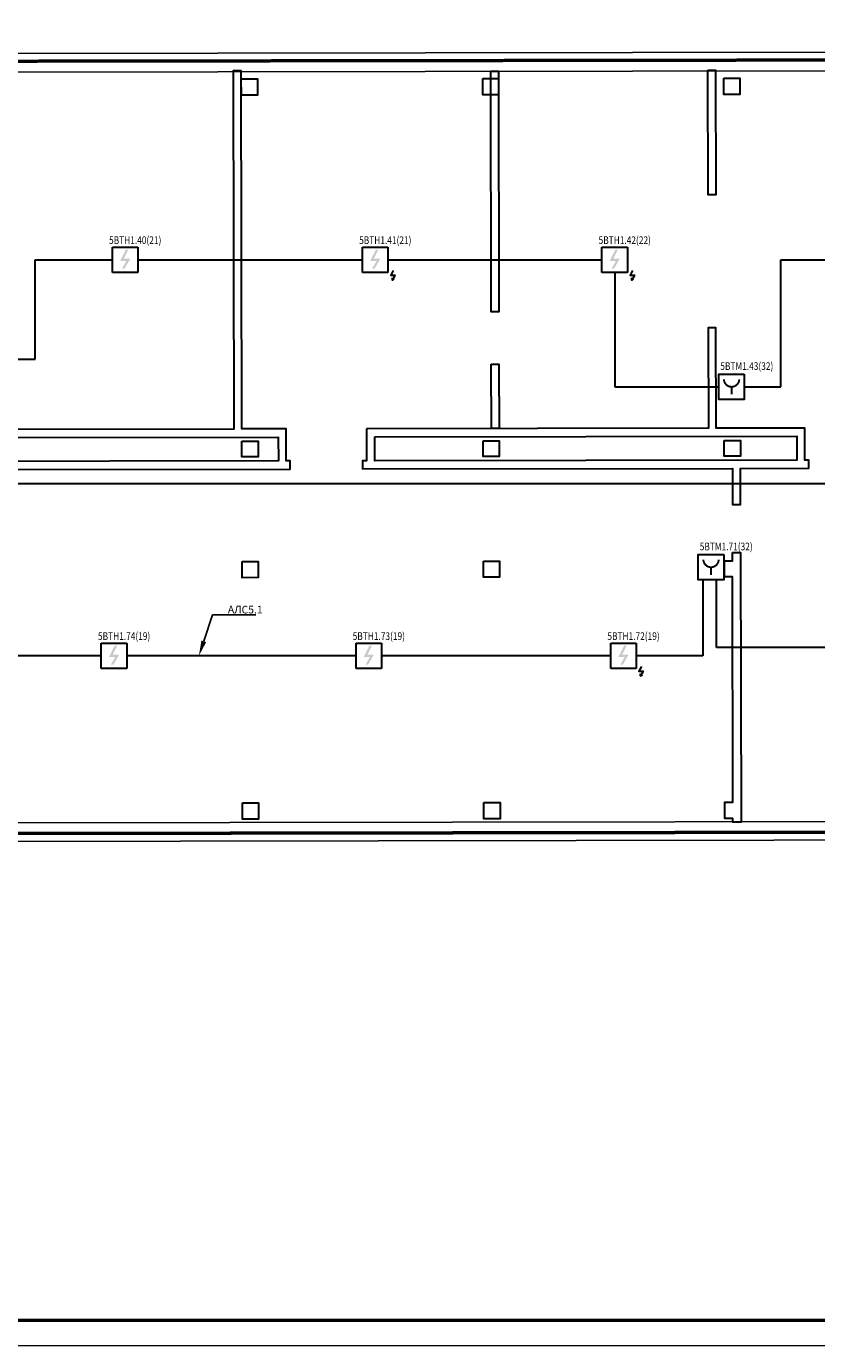
# Model space of a CAD drawing. Units: millimetres. Extents: x -510167743 to -508108125, y -74745518 to -74047540.
# Drawn here: x -509916037 to -509900524, y -74481747 to -74455858 of the extents above; entities that cross this region are included whole.
import ezdxf
from ezdxf import colors
from ezdxf.entities.mleader import LeaderData, LeaderLine
from ezdxf.enums import TextEntityAlignment as Align
from ezdxf.math import Vec2, Vec3

# ---------------------------------------------------------------- set-up
doc = ezdxf.new("R2010")
doc.units = ezdxf.units.MM
for name, color, linetype, lineweight in [('RC-Выноски', 7, 'Continuous', 0), ('RC-Извещатели_пожарные', 1, 'Continuous', 30), ('RC-Линии_связи-Адресные', 1, 'Continuous', 30), ('RC-Линии_связи-Питание_12-24В', 104, 'Continuous', 30), ('Стены', 8, 'Continuous', 30)]:
    doc.layers.add(name, color=color, linetype=linetype, lineweight=lineweight)
doc.layers.add('RC-Позиционные_обозначения', color=7, linetype='Continuous')
doc.layers.add('Рамки', color=7, linetype='Continuous')
doc.styles.add('RubezhCAD', font='GOST Common_0.ttf', dxfattribs={"width": 0.8})
doc.styles.get("Standard").update_dxf_attribs({"font": 'arial.ttf'})

# ---------------------------------------------------------------- blocks, each defined once
blk = doc.blocks.new('09541600820')
at = {"layer": 'Рамки', "lineweight": 20}
blk.add_lwpolyline([(0, 0), (59400, 0), (59400, 42000), (0, 42000), (0, 0)], dxfattribs=at)
at = {"layer": 'Рамки', "lineweight": 50}
blk.add_lwpolyline([(2000, 500), (58900, 500), (58900, 41500), (2000, 41500), (2000, 500)], dxfattribs=at)
blk = doc.blocks.new('RC-UGO-IRA-01')
blk.add_wipeout([(2.5, 2.5), (2.5, -2.5), (-2.5, -2.5), (-2.5, 2.5)]).dxf.layer = 'RC-Извещатели_пожарные'
blk.add_wipeout([(-2.5, -2.5), (-2.5, 2.5), (2.5, 2.5), (2.5, -2.5)]).dxf.layer = 'RC-Извещатели_пожарные'
at = {"layer": 'RC-Извещатели_пожарные', "ltscale": 30}
blk.add_lwpolyline([(2.5, 2.5), (2.5, -2.5), (-2.5, -2.5), (-2.5, 2.5)], close=True, dxfattribs=at)
at = {"layer": 'RC-Извещатели_пожарные', "ltscale": 30, "const_width": 0.375}
blk.add_lwpolyline([(-1.5, 1.5, 1), (1.5, 1.5, 1)], format="xyb", dxfattribs=at)
blk.add_lwpolyline([(0, 0), (0, -1.5)], dxfattribs=at)
at = {"layer": 'RC-Извещатели_пожарные'}
blk.add_attdef('PSTN', text='', height=1.5, dxfattribs=at).set_placement((2.5, 2.5), align=Align.BOTTOM_CENTER)
blk = doc.blocks.new('*U77')
blk.add_wipeout([(2.5, 2.5), (2.5, -2.5), (-2.5, -2.5), (-2.5, 2.5)])
blk.add_wipeout([(-2.5, -2.5), (-2.5, 2.5), (2.5, 2.5), (2.5, -2.5)])
blk.add_hatch(color=256).paths.add_polyline_path([(1.02, 0.25), (-0.13, -1.75), (-0.63, -1.75), (0.23, -0.25), (-1, -0.25), (0.13, 2), (0.63, 2), (-0.25, 0.25)])
at = {"ltscale": 30}
for p, q in [((-2.5, 2.5), (2.5, 2.5)), ((-2.5, -2.5), (-2.5, 2.5)), ((2.5, 2.5), (2.5, -2.5)), ((2.5, -2.5), (-2.5, -2.5))]:
    blk.add_line(p, q, dxfattribs=at)
blk.add_attdef('PSTN', text='', height=2.5).set_placement((5.33, 2.66), align=Align.BOTTOM_CENTER)
blk = doc.blocks.new('Изоялтор')
at = {"layer": 'RC-Извещатели_пожарные'}
for points in [[(6, 93), (-41, 0), (41, 0), (-8, -95), (-8, -52)], [(-8, -95), (27, -70)]]:
    blk.add_lwpolyline(points, dxfattribs=at)

msp = doc.modelspace()

# ---------------------------------------------------------------- linework, layer by layer
at = {"layer": 'RC-Линии_связи-Адресные', "ltscale": 100}
for p, q in [((-509915866.206, -74462385.629), (-509915866.206, -74460439.459)), ((-509915866.206, -74460439.459), (-509914968.555, -74460439.459)), ((-509914968.555, -74460439.459), (-509914097.86, -74460439.459)), ((-509914097.86, -74460439.459), (-509909188.835, -74460439.459)), ((-509909188.835, -74460439.459), (-509904488.23, -74460439.459)), ((-509904488.23, -74460439.459), (-509904488.23, -74462931.403)), ((-509901225.198, -74462931.403), (-509901225.198, -74460439.459)), ((-509901225.198, -74460439.459), (-509900061.266, -74460439.459)), ((-509918743.535, -74462385.629), (-509915866.206, -74462385.629)), ((-509904488.23, -74462931.403), (-509902193.212, -74462931.403)), ((-509902193.212, -74462931.403), (-509901225.198, -74462931.403)), ((-509902596.776, -74466471.597), (-509902754.934, -74466721.597)), ((-509902596.776, -74466471.597), (-509902488.418, -74466721.597)), ((-509902754.934, -74466721.597), (-509902754.934, -74468209.795)), ((-509902488.418, -74468048.745), (-509902488.418, -74466721.597)), ((-509899921.423, -74468048.745), (-509902488.418, -74468048.745)), ((-509914315.64, -74468209.795), (-509919315.64, -74468209.795)), ((-509909315.64, -74468209.795), (-509914315.64, -74468209.795)), ((-509904315.64, -74468209.795), (-509909315.64, -74468209.795)), ((-509902754.934, -74468209.795), (-509904315.64, -74468209.795))]:
    msp.add_line(p, q, dxfattribs=at)
at = {"layer": 'RC-Линии_связи-Питание_12-24В', "ltscale": 100}
msp.add_line((-509919202.678, -74464831.562), (-509882892.893, -74464831.562), dxfattribs=at)
at = {"layer": 'Стены', "lineweight": 25}
for points in [[(-509883802.113, -74456338.706), (-509920419.762, -74456394.556), (-509920419.702, -74456434.314), (-509920395.852, -74456434.277), (-509920395.706, -74456529.677), (-509920363.914, -74456529.629), (-509920363.854, -74456569.363), (-509920395.646, -74456569.411), (-509883825.696, -74456513.635)], [(-509920419.762, -74456394.556), (-509920419.702, -74456434.314), (-509920395.852, -74456434.277), (-509920395.379, -74456744.327), (-509920419.229, -74456744.363), (-509920419.204, -74456760.247), (-509883801.555, -74456704.398)], [(-509883825.757, -74456473.901), (-509920363.914, -74456529.629), (-509920363.89, -74456545.513), (-509883857.524, -74456489.833)], [(-509885830.184, -74471438.867), (-509920786.302, -74471492.182), (-509920786.29, -74471500.124), (-509920770.382, -74471500.1), (-509920769.908, -74471810.423), (-509920769.897, -74471818.116), (-509920785.804, -74471818.14), (-509920785.744, -74471857.874), (-509885829.627, -74471804.559)], [(-509885853.743, -74471629.703), (-509920770.103, -74471682.958), (-509920730.345, -74471682.897), (-509920730.284, -74471722.655), (-509920770.042, -74471722.716), (-509920730.284, -74471722.655), (-509920730.308, -74471706.747), (-509885885.499, -74471653.602)], [(-509885885.475, -74471669.51), (-509920730.284, -74471722.655)]]:
    msp.add_lwpolyline(points, dxfattribs=at)
at = {"layer": 'Стены', "lineweight": 30}
for points in [[(-509916378.713, -74463209.5), (-509916377.865, -74463765.992), (-509918039.421, -74463768.526), (-509918039.178, -74463927.534), (-509917880.17, -74463927.291), (-509917879.212, -74464555.333), (-509910859.379, -74464544.626), (-509910859.621, -74464385.642), (-509910939.113, -74464385.763), (-509910940.071, -74463757.698), (-509911806.636, -74463759.02), (-509911817.355, -74456731.244), (-509911976.362, -74456731.486), (-509911965.644, -74463759.262), (-509916226.823, -74463765.761), (-509916227.672, -74463209.27), (-509916378.713, -74463209.5)], [(-509909358.031, -74463755.285), (-509909357.073, -74464383.35), (-509909436.565, -74464383.471), (-509909436.322, -74464542.455), (-509902177.989, -74464531.385), (-509902176.91, -74465238.942), (-509902017.902, -74465238.7), (-509902018.981, -74464531.142), (-509900675.44, -74464529.093), (-509900675.683, -74464370.109), (-509900755.175, -74464370.231), (-509900756.133, -74463742.165), (-509902497.181, -74463744.821), (-509902500.188, -74461773.239), (-509902651.254, -74461773.469), (-509902648.246, -74463745.051), (-509909358.031, -74463755.285)], [(-509917721.186, -74463927.049), (-509916377.622, -74463925), (-509916377.501, -74464004.491), (-509916536.509, -74464004.734), (-509916536.036, -74464314.784), (-509916225.986, -74464314.311), (-509916226.58, -74463924.769), (-509911090.894, -74463916.936), (-509911090.179, -74464385.994), (-509917720.471, -74464396.106), (-509917721.186, -74463927.049)], [(-509902175.467, -74466184.999), (-509902016.459, -74466184.756), (-509902008.395, -74471471.484), (-509902167.403, -74471471.727), (-509902167.512, -74471400.177), (-509902326.52, -74471400.42), (-509902327.005, -74471082.428), (-509902167.997, -74471082.185), (-509902174.739, -74466661.998), (-509902333.747, -74466662.241), (-509902334.232, -74466344.225), (-509902175.224, -74466343.983), (-509902175.467, -74466184.999)]]:
    msp.add_lwpolyline(points, dxfattribs=at)
for points in [[(-509906920.12, -74456739.659), (-509906769.078, -74456739.428), (-509906761.876, -74461461.723), (-509906912.918, -74461461.953)], [(-509902658.965, -74456717.275), (-509902507.9, -74456717.045), (-509902504.165, -74459165.626), (-509902655.231, -74459165.857)], [(-509911817.112, -74456890.228), (-509911499.12, -74456889.743), (-509911498.635, -74457207.758), (-509911816.627, -74457208.243)], [(-509907078.91, -74456883.001), (-509906768.86, -74456882.528), (-509906768.375, -74457200.544), (-509907078.425, -74457201.016)], [(-509902348.673, -74456875.786), (-509902030.658, -74456875.301), (-509902030.173, -74457193.317), (-509902348.188, -74457193.802)], [(-509906911.354, -74462487.502), (-509906760.312, -74462487.272), (-509906758.384, -74463751.32), (-509906909.426, -74463751.55)], [(-509911806.272, -74463997.519), (-509911488.28, -74463997.034), (-509911487.808, -74464307.084), (-509911805.799, -74464307.569)], [(-509909198.78, -74463914.05), (-509900914.898, -74463901.416), (-509900914.183, -74464370.473), (-509909198.065, -74464383.108)], [(-509907068.07, -74463990.293), (-509906758.02, -74463989.82), (-509906757.547, -74464299.869), (-509907067.597, -74464300.342)], [(-509902337.833, -74463983.078), (-509902019.818, -74463982.593), (-509902019.345, -74464292.643), (-509902337.36, -74464293.128)], [(-509911802.671, -74466358.667), (-509911484.679, -74466358.182), (-509911484.194, -74466676.197), (-509911802.186, -74466676.682)], [(-509907064.468, -74466351.44), (-509906746.477, -74466350.955), (-509906745.992, -74466668.97), (-509907063.983, -74466669.455)], [(-509911795.444, -74471096.869), (-509911477.452, -74471096.384), (-509911476.967, -74471414.4), (-509911794.959, -74471414.885)], [(-509907057.242, -74471089.642), (-509906739.25, -74471089.157), (-509906738.765, -74471407.173), (-509907056.757, -74471407.658)]]:
    msp.add_lwpolyline(points, close=True, dxfattribs=at)

# ---------------------------------------------------------------- block references
at = {"layer": 'Рамки'}
msp.add_blockref('09541600820', (-509932506.231, -74481747.106), dxfattribs=at)

# ---------------------------------------------------------------- leaders
at = {"layer": 'RC-Выноски'}
ml = msp.add_multileader_mtext('Standard', dxfattribs=at)
ml.set_content('АЛС5.1', color=256, style='RubezhCAD')
ml.set_leader_properties()
ml.build(insert=Vec2(0, 0))
ml.multileader.update_dxf_attribs({"has_text_frame": 1, "text_left_attachment_type": 6, "text_right_attachment_type": 6, "dogleg_length": 2, "arrow_head_size": 300, "scale": 100})
ctx = ml.context
ctx.base_point, ctx.scale, ctx.char_height, ctx.arrow_head_size, ctx.landing_gap_size, ctx.plane_origin = Vec3(-509912181.371, -74467408.871), 100, 150, 300, 100, Vec3(-7161.536, -374.329)
ctx.left_attachment, ctx.right_attachment = 6, 6
notes = []
notes.append((ctx, [(0, (1, 1, 0), (-509912381.371, -74467408.871), (1, 0), 200, [(0, [(-509912650.041, -74468209.795)], 0, [])])]))
ctx.mtext.insert, ctx.mtext.flow_direction = Vec3(-509912081.371, -74467228.871), 5
ml = msp.add_multileader_mtext('Standard', dxfattribs=at)
ml.set_content('RS1,\\PRS1.1', color=256, style='RubezhCAD')
ml.set_leader_properties()
ml.build(insert=Vec2(0, 0))
ml.multileader.update_dxf_attribs({"has_text_frame": 1, "text_left_attachment_type": 6, "text_right_attachment_type": 6, "dogleg_length": 2, "arrow_head_size": 300, "scale": 100})
ctx = ml.context
ctx.base_point, ctx.scale, ctx.char_height, ctx.arrow_head_size, ctx.landing_gap_size, ctx.plane_origin = Vec3(-509923847.157, -74473471.515), 100, 150, 300, 100, Vec3(158734.925, -131005.071)
ctx.left_attachment, ctx.right_attachment = 6, 6
notes.append((ctx, [(0, (1, 1, 0), (-509924047.157, -74473471.515), (1, 0), 200, [(0, [(-509924460.038, -74474090.43)], 0, [])])]))
ctx.mtext.insert, ctx.mtext.width, ctx.mtext.flow_direction = Vec3(-509923747.157, -74473291.515), 541.25377, 5
ml = msp.add_multileader_mtext('Standard', dxfattribs=at)
ml.set_content('P6.1\\PP6.2', color=256, style='RubezhCAD')
ml.set_leader_properties()
ml.build(insert=Vec2(0, 0))
ml.multileader.update_dxf_attribs({"has_text_frame": 1, "text_left_attachment_type": 6, "text_right_attachment_type": 6, "dogleg_length": 2, "arrow_head_size": 300, "scale": 100})
ctx = ml.context
ctx.base_point, ctx.scale, ctx.char_height, ctx.arrow_head_size, ctx.landing_gap_size, ctx.plane_origin = Vec3(-509922210.626, -74473543.715), 100, 150, 300, 100, Vec3(158155.808, -116720.41)
ctx.left_attachment, ctx.right_attachment = 6, 6
notes.append((ctx, [(0, (1, 1, 0), (-509922410.626, -74473543.715), (1, 0), 200, [(0, [(-509922950.577, -74474072.826)], 0, [])])]))
ctx.mtext.insert, ctx.mtext.width, ctx.mtext.flow_direction = Vec3(-509922110.626, -74473363.715), 276, 5
ml = msp.add_multileader_mtext('Standard', dxfattribs=at)
ml.set_content('RS1,\\PRS1.1', color=256, style='RubezhCAD')
ml.set_leader_properties()
ml.build(insert=Vec2(0, 0))
ml.multileader.update_dxf_attribs({"has_text_frame": 1, "text_left_attachment_type": 6, "text_right_attachment_type": 6, "dogleg_length": 2, "arrow_head_size": 300, "scale": 100})
ctx = ml.context
ctx.base_point, ctx.scale, ctx.char_height, ctx.arrow_head_size, ctx.landing_gap_size, ctx.plane_origin = Vec3(-509925187.546, -74473590.435), 100, 150, 300, 100, Vec3(157394.537, -131123.991)
ctx.left_attachment, ctx.right_attachment = 6, 6
notes.append((ctx, [(0, (1, 1, 0), (-509925387.546, -74473590.435), (1, 0), 200, [(0, [(-509925800.426, -74474209.351)], 0, [])])]))
ctx.mtext.insert, ctx.mtext.width, ctx.mtext.flow_direction = Vec3(-509925087.546, -74473410.435), 541.25377, 5
ml = msp.add_multileader_mtext('Standard', dxfattribs=at)
ml.set_content('P6.1', color=256, style='RubezhCAD')
ml.set_leader_properties()
ml.build(insert=Vec2(0, 0))
ml.multileader.update_dxf_attribs({"has_text_frame": 1, "text_left_attachment_type": 6, "text_right_attachment_type": 6, "dogleg_length": 2, "arrow_head_size": 300, "scale": 100})
ctx = ml.context
ctx.base_point, ctx.scale, ctx.char_height, ctx.arrow_head_size, ctx.landing_gap_size, ctx.plane_origin = Vec3(-509921822.264, -74474739.521), 100, 150, 300, 100, Vec3(158944.17, -118095.379)
ctx.left_attachment, ctx.right_attachment = 6, 6
notes.append((ctx, [(0, (1, 1, 0), (-509922022.264, -74474739.521), (1, 0), 200, [(0, [(-509922162.215, -74475447.795)], 0, [])])]))
ctx.mtext.insert, ctx.mtext.width, ctx.mtext.flow_direction = Vec3(-509921722.264, -74474559.521), 276, 5
for ctx, leaders in notes:
    for number, flags, end, landing, length, lines in leaders:
        leader = LeaderData()
        leader.index, (leader.has_last_leader_line, leader.has_dogleg_vector, leader.attachment_direction) = number, flags
        leader.last_leader_point, leader.dogleg_vector, leader.dogleg_length = Vec3(end), Vec3(landing), length
        for number, points, colour, breaks in lines:
            line = LeaderLine()
            line.index, line.vertices, line.color, line.breaks = number, Vec3.list(points), colors.encode_raw_color(colour), breaks
            leader.lines.append(line)
        ctx.leaders.append(leader)

# ---------------------------------------------------------------- next in the draw order: block references
at = {"layer": 'RC-Извещатели_пожарные'}
ref = msp.add_blockref('*U77', (-509914097.86, -74460439.459), dxfattribs=dict(at, xscale=100, yscale=100, zscale=100))
ref.add_attrib('PSTN', '5BTH1.40(21)', (-509914413.419, -74460128.293), dxfattribs={"layer": 'RC-Позиционные_обозначения', "height": 150, "style": 'RubezhCAD', "width": 0.8})
ref = msp.add_blockref('*U77', (-509909188.835, -74460439.459), dxfattribs=dict(at, xscale=100, yscale=100, zscale=100))
ref.add_attrib('PSTN', '5BTH1.41(21)', (-509909504.393, -74460128.293), dxfattribs={"layer": 'RC-Позиционные_обозначения', "height": 150, "style": 'RubezhCAD', "width": 0.8})
ref = msp.add_blockref('*U77', (-509904488.23, -74460439.459), dxfattribs=dict(at, xscale=100, yscale=100, zscale=100))
ref.add_attrib('PSTN', '5BTH1.42(22)', (-509904803.788, -74460128.293), dxfattribs={"layer": 'RC-Позиционные_обозначения', "height": 150, "style": 'RubezhCAD', "width": 0.8})
ref = msp.add_blockref('RC-UGO-IRA-01', (-509902193.212, -74462931.403), dxfattribs=dict(at, xscale=100, yscale=100, zscale=100))
ref.add_attrib('PSTN', '5BTM1.43(32)', (-509902414.751, -74462599.496), dxfattribs={"layer": 'RC-Позиционные_обозначения', "height": 150, "style": 'RubezhCAD', "width": 0.8})
ref = msp.add_blockref('RC-UGO-IRA-01', (-509902596.776, -74466471.597), dxfattribs=dict(at, xscale=100, yscale=100, zscale=100))
ref.add_attrib('PSTN', '5BTM1.71(32)', (-509902818.315, -74466139.69), dxfattribs={"layer": 'RC-Позиционные_обозначения', "height": 150, "style": 'RubezhCAD', "width": 0.8})
ref = msp.add_blockref('*U77', (-509914315.64, -74468209.795), dxfattribs=dict(at, xscale=100, yscale=100, zscale=100))
ref.add_attrib('PSTN', '5BTH1.74(19)', (-509914631.198, -74467898.628), dxfattribs={"layer": 'RC-Позиционные_обозначения', "height": 150, "style": 'RubezhCAD', "width": 0.8})
ref = msp.add_blockref('*U77', (-509909315.64, -74468209.795), dxfattribs=dict(at, xscale=100, yscale=100, zscale=100))
ref.add_attrib('PSTN', '5BTH1.73(19)', (-509909631.198, -74467898.628), dxfattribs={"layer": 'RC-Позиционные_обозначения', "height": 150, "style": 'RubezhCAD', "width": 0.8})
ref = msp.add_blockref('*U77', (-509904315.64, -74468209.795), dxfattribs=dict(at, xscale=100, yscale=100, zscale=100))
ref.add_attrib('PSTN', '5BTH1.72(19)', (-509904631.198, -74467898.628), dxfattribs={"layer": 'RC-Позиционные_обозначения', "height": 150, "style": 'RubezhCAD', "width": 0.8})

# ---------------------------------------------------------------- next in the draw order: block references
for p in [(-509908843.773, -74460740.435), (-509904143.169, -74460740.435), (-509903970.578, -74468510.77)]:
    msp.add_blockref('Изоялтор', p)

doc.saveas('drawing.dxf')
